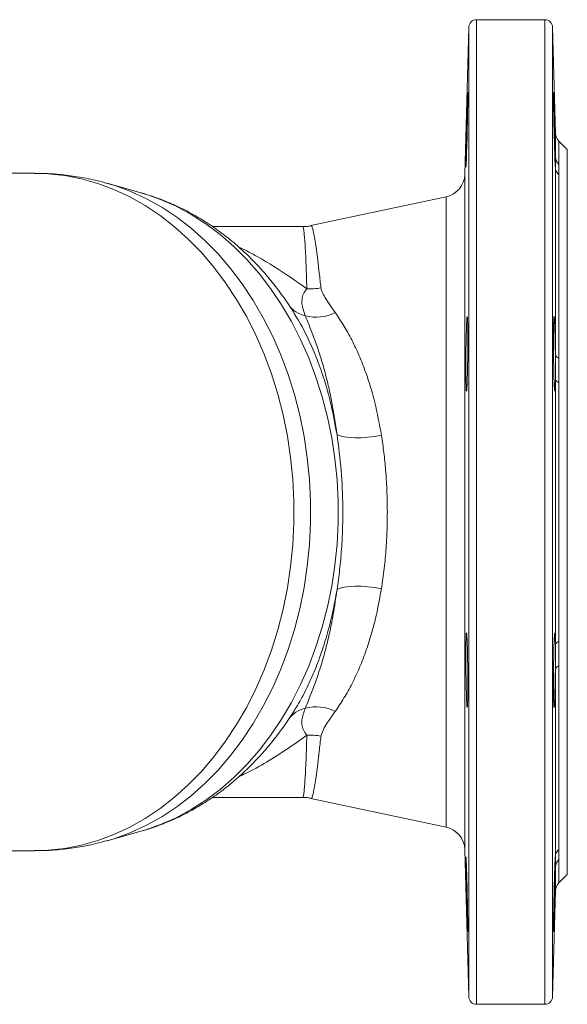
# Model space of a CAD drawing. Units: millimetres. Extents: x 96 to 1294, y 10 to 485.
# Drawn here: x 1155 to 1294, y 184 to 434 of the extents above; entities that cross this region are included whole.
import ezdxf

# ---------------------------------------------------------------- set-up
doc = ezdxf.new("R2010")
doc.units = ezdxf.units.MM

msp = doc.modelspace()

# ---------------------------------------------------------------- linework, layer by layer
at = {"color": 7, "linetype": 'Continuous', "lineweight": 15}
for p, q in [((1288.67, 434.09), (1271.36, 434.09)), ((1269.36, 432.14), (1268.38, 394.82)), ((1291.38, 405.29), (1290.67, 432.14)), ((1294.41, 401.09), (1292.26, 403.24)), ((1294.41, 217.09), (1294.41, 401.09)), ((1159.12, 395.09), (1122.48, 395.09)), ((1291.38, 349.04), (1291.38, 396.6)), ((1186.06, 390.16), (1177.55, 392.55)), ((1292.26, 394.74), (1292.26, 348.19)), ((1186.06, 390.16), (1186.25, 390.11)), ((1263.63, 389.11), (1229.28, 381.81)), ((1227.22, 381.59), (1204.19, 381.59)), ((1227.23, 381.56), (1227.22, 381.57)), ((1229.28, 381.8), (1229.29, 381.79)), ((1291.38, 275.46), (1291.38, 342.72)), ((1292.26, 342.01), (1292.26, 276.17)), ((1291.38, 221.58), (1291.38, 269.14)), ((1292.26, 269.99), (1292.26, 223.44)), ((1204.14, 236.59), (1227.22, 236.59)), ((1227.22, 236.61), (1227.23, 236.62)), ((1229.29, 236.37), (1263.63, 229.07)), ((1177.55, 225.64), (1186.06, 228.02)), ((1122.49, 223.09), (1159.12, 223.09)), ((1268.38, 223.36), (1269.36, 186.04)), ((1292.26, 214.94), (1294.41, 217.09)), ((1290.67, 186.04), (1291.38, 212.89)), ((1271.36, 184.09), (1288.67, 184.09))]:
    msp.add_line(p, q, dxfattribs=at)
at = {"color": 8, "linetype": 'Continuous', "lineweight": 15}
for p, q in [((1271.36, 184.09), (1271.36, 434.09)), ((1288.67, 184.09), (1288.67, 434.09)), ((1269.36, 186.04), (1269.36, 432.14)), ((1290.67, 186.04), (1290.67, 432.14)), ((1291.38, 399.22), (1291.38, 405.29)), ((1292.26, 403.24), (1292.26, 397.3)), ((1268.38, 223.36), (1268.38, 394.82)), ((1263.63, 229.07), (1263.63, 389.11)), ((1292.26, 220.88), (1292.26, 214.94)), ((1291.38, 212.89), (1291.38, 218.97))]:
    msp.add_line(p, q, dxfattribs=at)
at = {"color": 8, "linetype": 'Continuous', "lineweight": 15, "flags": 128}
for points in [[(1159.12, 223.09), (1162.56, 223.21), (1166.8, 223.68), (1171.01, 224.5), (1175.17, 225.68), (1179.26, 227.21), (1183.27, 229.08), (1187.18, 231.28), (1190.97, 233.81), (1194.63, 236.65), (1198.14, 239.79), (1201.48, 243.23), (1204.65, 246.93), (1207.63, 250.9), (1210.41, 255.11), (1212.97, 259.55), (1215.31, 264.19), (1217.41, 269.02), (1219.28, 274.02), (1220.88, 279.16), (1222.24, 284.43), (1223.32, 289.8), (1224.14, 295.26), (1224.69, 300.77), (1224.97, 306.31), (1224.97, 311.87), (1224.69, 317.41), (1224.14, 322.92), (1223.32, 328.38), (1222.24, 333.75), (1220.88, 339.02), (1219.28, 344.16), (1217.41, 349.16), (1215.31, 353.99), (1212.97, 358.63), (1210.41, 363.07), (1207.63, 367.28), (1204.65, 371.25), (1201.48, 374.96), (1198.14, 378.39), (1194.63, 381.53), (1190.97, 384.38), (1187.18, 386.9), (1183.27, 389.11), (1179.26, 390.97), (1175.17, 392.5), (1171.01, 393.68), (1166.8, 394.51), (1162.56, 394.97), (1159.12, 395.09)], [(1177.58, 392.54), (1179.46, 391.97), (1183.54, 390.47), (1187.54, 388.63), (1191.44, 386.46), (1195.22, 383.96), (1198.87, 381.15), (1202.37, 378.03), (1205.71, 374.62), (1208.88, 370.94), (1211.85, 367), (1214.63, 362.81), (1217.19, 358.4), (1219.52, 353.79), (1221.62, 348.98), (1223.48, 344.01), (1225.09, 338.89), (1226.44, 333.64), (1227.53, 328.29), (1228.34, 322.87), (1228.89, 317.38), (1229.17, 311.86), (1229.17, 306.32), (1228.89, 300.8), (1228.34, 295.32), (1227.53, 289.89), (1226.44, 284.54), (1225.09, 279.29), (1223.48, 274.17), (1221.62, 269.2), (1219.52, 264.4), (1217.19, 259.78), (1214.63, 255.37), (1211.85, 251.18), (1208.88, 247.24), (1205.71, 243.56), (1202.37, 240.15), (1198.87, 237.04), (1195.22, 234.22), (1191.44, 231.72), (1187.54, 229.55), (1183.54, 227.71), (1179.46, 226.21), (1177.58, 225.64)], [(1186.25, 390.11), (1187.08, 389.86), (1191.1, 388.46), (1195.04, 386.72), (1198.88, 384.65), (1202.62, 382.25), (1206.22, 379.54), (1209.68, 376.52), (1212.98, 373.22), (1216.11, 369.64), (1219.05, 365.81), (1221.8, 361.73), (1224.33, 357.42), (1226.64, 352.91), (1228.72, 348.2), (1230.57, 343.33), (1232.16, 338.32), (1233.5, 333.18), (1234.57, 327.93), (1235.39, 322.61), (1235.93, 317.22), (1236.2, 311.81), (1236.2, 306.38), (1235.93, 300.96), (1235.39, 295.57), (1234.57, 290.25), (1233.5, 285), (1232.16, 279.86), (1230.57, 274.85), (1228.72, 269.98), (1226.64, 265.28), (1224.33, 260.76), (1221.8, 256.46), (1219.05, 252.38), (1216.11, 248.54), (1212.98, 244.96), (1209.68, 241.66), (1206.22, 238.64), (1202.62, 235.93), (1198.88, 233.54), (1195.04, 231.46), (1191.1, 229.72), (1187.08, 228.32), (1186.06, 228.02)]]:
    msp.add_lwpolyline(points, dxfattribs=at)
at = {"color": 7, "linetype": 'Continuous', "lineweight": 15, "flags": 128}
for points in [[(1235.91, 328.79), (1236.69, 328.45), (1237.73, 328.19), (1239, 328.02), (1240.45, 327.94), (1242.05, 327.96), (1243.74, 328.07), (1245.48, 328.27), (1247.2, 328.56)], [(1235.91, 289.39), (1236.69, 289.73), (1237.73, 289.99), (1239, 290.16), (1240.45, 290.24), (1242.05, 290.23), (1243.74, 290.11), (1245.48, 289.91), (1247.2, 289.62)]]:
    msp.add_lwpolyline(points, dxfattribs=at)
at = {"color": 7, "linetype": 'Continuous', "lineweight": 15}
for centre, radius, start, end in [((1271.36, 432.09), 2, 90, 178.5), ((1288.67, 432.09), 2, 1.5, 90), ((1294.38, 405.37), 3, 181.5, 225), ((1294.11, 399.31), 2.73, 181.9486, 227.3213), ((1293.99, 396.7), 2.62, 182.1751, 228.3856), ((1262.38, 394.98), 6, 282, 358.5), ((1229.26, 378.44), 12.69, 265.3475, 281.6691), ((1230.63, 369.31), 10.75, 254.9734, 296.746), ((1292.54, 349.36), 1.21, 195.6511, 256.2982), ((1292.43, 343.12), 1.13, 200.6722, 261.0518), ((1292.43, 275.06), 1.13, 98.9482, 159.3278), ((1292.54, 268.82), 1.21, 103.7018, 164.3489), ((1230.63, 248.87), 10.75, 63.254, 105.0266), ((1229.26, 239.74), 12.69, 78.3309, 94.6525), ((1262.38, 223.21), 6, 1.5, 78), ((1293.99, 221.48), 2.62, 131.6144, 177.8249), ((1294.11, 218.87), 2.73, 132.6787, 178.0514), ((1294.38, 212.82), 3, 135, 178.5), ((1271.36, 186.09), 2, 181.5, 270), ((1288.67, 186.09), 2, 270, 358.5)]:
    msp.add_arc(centre, radius, start, end, dxfattribs=at)
at = {"color": 8, "linetype": 'Continuous', "lineweight": 15}
for centre, start, end in [((1229.41, 365.95), 216.5918, 257.3962), ((1229.41, 252.23), 102.6013, 143.4787)]:
    msp.add_arc(centre, 7.19, start, end, dxfattribs=at)
at = {"color": 7, "linetype": 'Continuous', "lineweight": 15}
for points, knots in [([(1268.99, 412.81), (1269.01, 413.5), (1269.06, 414.86), (1269.11, 415.71), (1269.14, 415.54), (1269.13, 414.28), (1269.11, 412.11), (1269.06, 409.26), (1268.99, 406.05), (1268.91, 402.85), (1268.82, 400.01), (1268.74, 397.86), (1268.68, 396.64), (1268.64, 396.49), (1268.63, 397.42), (1268.65, 399.32), (1268.7, 401.99), (1268.77, 405.13), (1268.86, 408.36), (1268.93, 411.01), (1268.97, 412.31), (1268.99, 412.81)], [0, 0, 0, 0, 0.053693, 0.107387, 0.161069, 0.214738, 0.268402, 0.322071, 0.375752, 0.429449, 0.48316, 0.536876, 0.590585, 0.644277, 0.697948, 0.751606, 0.805268, 0.858945, 0.912644, 0.966356, 1, 1, 1, 1]), ([(1291.38, 396.6), (1291.38, 396.6), (1291.36, 396.58), (1291.33, 396.98), (1291.26, 398.57), (1291.18, 401.01), (1291.09, 404.03), (1291.01, 407.27), (1290.95, 410.39), (1290.91, 413.02), (1290.89, 414.87), (1290.9, 415.73), (1290.94, 415.51), (1290.99, 414.38), (1291.05, 412.61), (1291.12, 410.29), (1291.21, 407.16), (1291.29, 403.93), (1291.35, 401.16), (1291.37, 399.79), (1291.38, 399.22)], [0, 0, 0, 0, 0.005517, 0.066287, 0.127075, 0.187886, 0.248713, 0.309545, 0.370366, 0.431171, 0.491958, 0.552734, 0.613507, 0.67429, 0.712322, 0.77315, 0.833978, 0.894809, 0.955633, 1, 1, 1, 1]), ([(1291.38, 399.22), (1291.38, 399.02), (1291.39, 398.12), (1291.4, 396.95), (1291.39, 396.71), (1291.38, 396.6)], [0, 0, 0, 0, 0.125153, 0.583149, 1, 1, 1, 1]), ([(1177.58, 392.5), (1177.13, 392.64), (1175.18, 393.23), (1171.66, 393.97), (1167.04, 394.68), (1162.85, 395.05), (1160.2, 395.06), (1159.11, 395.06)], [0, 0, 0, 0, 0.075352, 0.32634, 0.576064, 0.824741, 1, 1, 1, 1]), ([(1292.26, 397.3), (1292.25, 397.24), (1292.22, 396.49), (1292.24, 395.58), (1292.26, 394.74)], [0, 0, 0, 0, 0.078977, 1, 1, 1, 1]), ([(1225.06, 359.49), (1224.98, 359.62), (1224.08, 361.17), (1222.13, 363.96), (1219.21, 367.82), (1216.07, 371.42), (1212.75, 374.79), (1209.26, 377.89), (1205.61, 380.71), (1201.83, 383.24), (1197.93, 385.48), (1193.92, 387.4), (1190.04, 388.96), (1187.45, 389.73), (1186.27, 390.08)], [0, 0, 0, 0, 0.008483, 0.101808, 0.194934, 0.287788, 0.380293, 0.47237, 0.563951, 0.654981, 0.745421, 0.835258, 0.9245, 1, 1, 1, 1]), ([(1229.28, 381.8), (1229, 381.73), (1228.33, 381.56), (1227.63, 381.57), (1227.22, 381.58)], [0, 0, 0, 0, 0.411762, 1, 1, 1, 1]), ([(1227.84, 358.94), (1227.57, 359.67), (1227.01, 361.15), (1226.92, 362.92), (1227.29, 364.46), (1227.92, 365.34), (1228.23, 365.78)], [0, 0, 0, 0, 0.29942, 0.606338, 0.800166, 1, 1, 1, 1]), ([(1231.83, 366), (1231.93, 365.61), (1232.14, 364.81), (1233.32, 362.76), (1234.53, 361.04), (1235.47, 359.72)], [0, 0, 0, 0, 0.182553, 0.36929, 1, 1, 1, 1]), ([(1235.91, 328.79), (1235.51, 331.53), (1234.91, 335.67), (1233.81, 340.8), (1232.84, 344.71), (1231.72, 348.56), (1230.45, 352.33), (1229.11, 355.82), (1228.27, 357.9), (1227.84, 358.94)], [0, 0, 0, 0, 0.225462, 0.341003, 0.456548, 0.590487, 0.724437, 0.862211, 1, 1, 1, 1]), ([(1235.47, 359.72), (1236.2, 358.63), (1237.66, 356.46), (1239.69, 352.8), (1241.57, 348.83), (1243.6, 343.62), (1245.64, 336.96), (1246.68, 331.38), (1247.2, 328.56)], [0, 0, 0, 0, 0.134629, 0.269239, 0.40712, 0.54499, 0.770101, 1, 1, 1, 1]), ([(1268.8, 355.99), (1268.83, 356.67), (1268.88, 358.03), (1268.97, 358.89), (1269.04, 358.71), (1269.1, 357.45), (1269.13, 355.28), (1269.14, 352.42), (1269.12, 349.22), (1269.08, 346.01), (1269.01, 343.18), (1268.94, 341.03), (1268.85, 339.81), (1268.77, 339.66), (1268.7, 340.59), (1268.65, 342.51), (1268.63, 345.18), (1268.64, 348.31), (1268.68, 351.55), (1268.74, 354.19), (1268.78, 355.49), (1268.8, 355.99)], [0, 0, 0, 0, 0.053715, 0.10743, 0.161144, 0.214847, 0.268534, 0.322207, 0.375872, 0.429538, 0.483215, 0.536907, 0.590614, 0.644329, 0.698042, 0.75174, 0.805417, 0.859079, 0.912737, 0.966409, 1, 1, 1, 1]), ([(1291.38, 342.72), (1291.37, 342.42), (1291.36, 341.37), (1291.31, 340.13), (1291.23, 339.59), (1291.15, 340.15), (1291.06, 341.74), (1290.99, 344.18), (1290.94, 347.19), (1290.9, 350.44), (1290.89, 353.56), (1290.91, 356.19), (1290.95, 358.04), (1291.02, 358.91), (1291.1, 358.69), (1291.17, 357.56), (1291.24, 355.79), (1291.31, 353.47), (1291.36, 350.96), (1291.37, 349.47), (1291.38, 349.04)], [0, 0, 0, 0, 0.025364, 0.086134, 0.146925, 0.207738, 0.268564, 0.329389, 0.390201, 0.450995, 0.511773, 0.572543, 0.633314, 0.694097, 0.754897, 0.815714, 0.85381, 0.914618, 0.975426, 1, 1, 1, 1]), ([(1291.38, 349.04), (1291.38, 348.4), (1291.4, 346.71), (1291.4, 344.49), (1291.38, 343.2), (1291.38, 342.72)], [0, 0, 0, 0, 0.274288, 0.731878, 1, 1, 1, 1]), ([(1292.26, 348.19), (1292.25, 348.03), (1292.22, 346.01), (1292.24, 343.93), (1292.26, 342.01)], [0, 0, 0, 0, 0.078977, 1, 1, 1, 1]), ([(1235.91, 289.39), (1236.15, 291.08), (1236.63, 294.45), (1237.09, 299.68), (1237.36, 305), (1237.42, 311.67), (1237.11, 319.71), (1236.31, 325.75), (1235.91, 328.79)], [0, 0, 0, 0, 0.131469, 0.26294, 0.397678, 0.532417, 0.764006, 1, 1, 1, 1]), ([(1247.2, 328.56), (1247.42, 327.1), (1247.85, 324.19), (1248.3, 319.67), (1248.59, 315.05), (1248.72, 310.2), (1248.67, 305.17), (1248.41, 299.95), (1247.95, 294.74), (1247.45, 291.33), (1247.2, 289.62)], [0, 0, 0, 0, 0.115567, 0.231135, 0.349461, 0.467787, 0.598815, 0.729843, 0.864922, 1, 1, 1, 1]), ([(1227.84, 259.25), (1228.26, 260.28), (1229.11, 262.35), (1230.45, 265.85), (1231.73, 269.66), (1232.94, 273.8), (1234.03, 278.3), (1235.07, 283.47), (1235.61, 287.29), (1235.91, 289.39)], [0, 0, 0, 0, 0.137097, 0.275058, 0.410903, 0.546736, 0.687095, 0.82745, 1, 1, 1, 1]), ([(1247.2, 289.62), (1246.82, 287.52), (1246.14, 283.73), (1244.81, 278.56), (1243.37, 273.97), (1241.68, 269.61), (1239.78, 265.54), (1237.71, 261.8), (1236.21, 259.58), (1235.47, 258.46)], [0, 0, 0, 0, 0.171129, 0.307559, 0.443993, 0.584591, 0.7252, 0.862206, 1, 1, 1, 1]), ([(1268.66, 275.63), (1268.67, 276.31), (1268.7, 277.67), (1268.77, 278.52), (1268.85, 278.35), (1268.94, 277.09), (1269.02, 274.91), (1269.08, 272.06), (1269.12, 268.85), (1269.14, 265.65), (1269.13, 262.82), (1269.09, 260.67), (1269.04, 259.45), (1268.96, 259.3), (1268.88, 260.23), (1268.8, 262.14), (1268.72, 264.81), (1268.66, 267.95), (1268.63, 271.18), (1268.63, 273.83), (1268.65, 275.13), (1268.66, 275.63)], [0, 0, 0, 0, 0.053683, 0.107366, 0.161063, 0.214776, 0.268491, 0.322199, 0.375891, 0.429568, 0.483235, 0.536899, 0.590572, 0.644259, 0.697961, 0.751675, 0.80539, 0.859094, 0.912778, 0.966444, 1, 1, 1, 1]), ([(1291.38, 269.14), (1291.37, 268.35), (1291.34, 266.49), (1291.28, 263.74), (1291.21, 261.32), (1291.12, 259.76), (1291.04, 259.23), (1290.97, 259.79), (1290.92, 261.38), (1290.9, 263.82), (1290.9, 266.83), (1290.92, 270.08), (1290.97, 273.19), (1291.04, 275.82), (1291.12, 277.68), (1291.21, 278.54), (1291.29, 278.32), (1291.34, 277.2), (1291.37, 276.05), (1291.38, 275.52), (1291.38, 275.46)], [0, 0, 0, 0, 0.045272, 0.106053, 0.166857, 0.22768, 0.288512, 0.349339, 0.41015, 0.470944, 0.531723, 0.592496, 0.653275, 0.714068, 0.774879, 0.835706, 0.896538, 0.957362, 0.995444, 1, 1, 1, 1]), ([(1291.38, 275.46), (1291.39, 274.68), (1291.4, 273.06), (1291.39, 270.75), (1291.38, 269.42), (1291.38, 269.14)], [0, 0, 0, 0, 0.424054, 0.881991, 1, 1, 1, 1]), ([(1292.26, 276.17), (1292.25, 276.01), (1292.22, 273.91), (1292.24, 271.87), (1292.26, 269.99)], [0, 0, 0, 0, 0.078977, 1, 1, 1, 1]), ([(1186.15, 228.07), (1186.31, 228.11), (1187.86, 228.49), (1190.73, 229.51), (1194.73, 231.14), (1198.64, 233.09), (1202.44, 235.33), (1206.12, 237.85), (1209.67, 240.64), (1213.07, 243.71), (1216.31, 247.03), (1219.38, 250.58), (1222.24, 254.39), (1224.13, 257.09), (1224.99, 258.56), (1225.03, 258.63)], [0, 0, 0, 0, 0.010247, 0.097512, 0.185102, 0.2731, 0.361572, 0.450562, 0.540094, 0.630168, 0.720764, 0.811846, 0.903362, 0.995253, 1, 1, 1, 1]), ([(1228.23, 252.4), (1227.91, 252.85), (1227.26, 253.79), (1226.98, 255.07), (1226.96, 256.82), (1227.48, 258.24), (1227.84, 259.25)], [0, 0, 0, 0, 0.203838, 0.416279, 0.583672, 1, 1, 1, 1]), ([(1235.47, 258.46), (1234.78, 257.48), (1233.7, 255.93), (1232.37, 253.9), (1232.01, 252.75), (1231.83, 252.18)], [0, 0, 0, 0, 0.466695, 0.73155, 1, 1, 1, 1]), ([(1227.22, 236.61), (1227.74, 236.61), (1228.44, 236.61), (1229.11, 236.43), (1229.28, 236.38)], [0, 0, 0, 0, 0.748249, 1, 1, 1, 1]), ([(1229.29, 236.38), (1229.29, 236.38), (1229.28, 236.37), (1229.28, 236.38), (1229.28, 236.39)], [0, 0, 0, 0, 0.036426, 1, 1, 1, 1]), ([(1159.1, 223.13), (1159.7, 223.12), (1161.84, 223.08), (1165.52, 223.35), (1170.1, 223.94), (1174.13, 224.71), (1176.6, 225.4), (1177.58, 225.68)], [0, 0, 0, 0, 0.095977, 0.343202, 0.590064, 0.83681, 1, 1, 1, 1]), ([(1292.26, 223.44), (1292.25, 223.36), (1292.22, 222.41), (1292.24, 221.61), (1292.26, 220.88)], [0, 0, 0, 0, 0.078977, 1, 1, 1, 1]), ([(1268.66, 218.8), (1268.65, 219.48), (1268.63, 220.84), (1268.64, 221.7), (1268.68, 221.52), (1268.75, 220.27), (1268.83, 218.1), (1268.91, 215.25), (1268.99, 212.04), (1269.06, 208.83), (1269.11, 206), (1269.14, 203.85), (1269.13, 202.63), (1269.11, 202.47), (1269.06, 203.4), (1268.99, 205.31), (1268.91, 207.98), (1268.82, 211.11), (1268.74, 214.35), (1268.69, 217), (1268.67, 218.3), (1268.66, 218.8)], [0, 0, 0, 0, 0.05366, 0.10732, 0.160979, 0.21465, 0.26834, 0.322049, 0.375765, 0.429476, 0.483174, 0.536855, 0.590525, 0.644189, 0.697858, 0.751539, 0.805237, 0.858948, 0.912664, 0.966372, 1, 1, 1, 1]), ([(1291.38, 218.97), (1291.38, 218.91), (1291.36, 218.12), (1291.33, 216.27), (1291.26, 213.15), (1291.18, 209.9), (1291.09, 206.9), (1291.01, 204.49), (1290.95, 202.93), (1290.91, 202.4), (1290.89, 202.97), (1290.9, 204.56), (1290.94, 207), (1290.99, 210.01), (1291.07, 213.26), (1291.15, 216.37), (1291.24, 219.01), (1291.31, 220.85), (1291.36, 221.56), (1291.37, 221.58), (1291.38, 221.58)], [0, 0, 0, 0, 0.004557, 0.065358, 0.12616, 0.186978, 0.247813, 0.308651, 0.369481, 0.430293, 0.491088, 0.551871, 0.612652, 0.673442, 0.734247, 0.795071, 0.855908, 0.916746, 0.977571, 1, 1, 1, 1]), ([(1291.38, 221.58), (1291.38, 221.52), (1291.4, 221.36), (1291.4, 220.41), (1291.38, 219.34), (1291.38, 218.97)], [0, 0, 0, 0, 0.290417, 0.748009, 1, 1, 1, 1])]:
    msp.add_open_spline(points, degree=3, knots=knots, dxfattribs=at)
at = {"color": 8, "linetype": 'Continuous', "lineweight": 15}
for points, knots in [([(1228.23, 365.78), (1228.2, 367.01), (1228.14, 369.46), (1228.02, 372.65), (1227.89, 375.43), (1227.75, 377.71), (1227.61, 379.47), (1227.47, 380.72), (1227.34, 381.47), (1227.26, 381.53), (1227.23, 381.56)], [0, 0, 0, 0, 0.125817, 0.251628, 0.380957, 0.510283, 0.635684, 0.761084, 0.890173, 1, 1, 1, 1]), ([(1229.29, 381.79), (1229.36, 381.77), (1229.51, 381.72), (1229.76, 380.99), (1230.03, 379.75), (1230.33, 377.98), (1230.66, 375.73), (1231.01, 373), (1231.39, 369.8), (1231.69, 367.27), (1231.83, 366)], [0, 0, 0, 0, 0.117414, 0.241376, 0.369013, 0.496649, 0.620679, 0.74471, 0.872354, 1, 1, 1, 1]), ([(1210.95, 376.32), (1211.09, 376.26), (1212.69, 375.59), (1215.66, 373.96), (1221.32, 370.67), (1225.46, 367.74), (1228.23, 365.78)], [0, 0, 0, 0, 0.023839, 0.266702, 0.509597, 1, 1, 1, 1]), ([(1235.91, 328.79), (1235.45, 331.29), (1234.53, 336.31), (1232.67, 342.84), (1230.65, 348.49), (1228.52, 353.31), (1226.64, 356.98), (1225.38, 358.94), (1225.02, 359.48)], [0, 0, 0, 0, 0.218762, 0.440221, 0.603929, 0.76764, 0.935811, 1, 1, 1, 1]), ([(1225.01, 258.64), (1225.19, 258.91), (1226.2, 260.46), (1227.85, 263.55), (1229.93, 267.96), (1231.76, 272.68), (1233.4, 277.84), (1234.83, 283.4), (1235.55, 287.39), (1235.91, 289.39)], [0, 0, 0, 0, 0.031606, 0.184762, 0.337914, 0.494731, 0.651547, 0.825103, 1, 1, 1, 1]), ([(1228.23, 252.4), (1226.6, 251.24), (1223.23, 248.84), (1218.05, 245.57), (1213.97, 243.21), (1211.6, 242.19), (1211.06, 241.96)], [0, 0, 0, 0, 0.291227, 0.600436, 0.909554, 1, 1, 1, 1]), ([(1227.23, 236.62), (1227.26, 236.64), (1227.34, 236.7), (1227.47, 237.43), (1227.6, 238.65), (1227.74, 240.38), (1227.88, 242.59), (1228.01, 245.3), (1228.13, 248.53), (1228.2, 251.08), (1228.23, 252.4)], [0, 0, 0, 0, 0.10898, 0.235651, 0.362324, 0.486261, 0.610199, 0.737618, 0.86504, 1, 1, 1, 1]), ([(1231.83, 252.18), (1231.68, 250.86), (1231.39, 248.33), (1231, 245.15), (1230.66, 242.45), (1230.33, 240.2), (1230.04, 238.45), (1229.77, 237.23), (1229.52, 236.48), (1229.36, 236.41), (1229.29, 236.38)], [0, 0, 0, 0, 0.133184, 0.25579, 0.378396, 0.504499, 0.630601, 0.752628, 0.874654, 1, 1, 1, 1])]:
    msp.add_open_spline(points, degree=3, knots=knots, dxfattribs=at)

doc.saveas('drawing.dxf')
